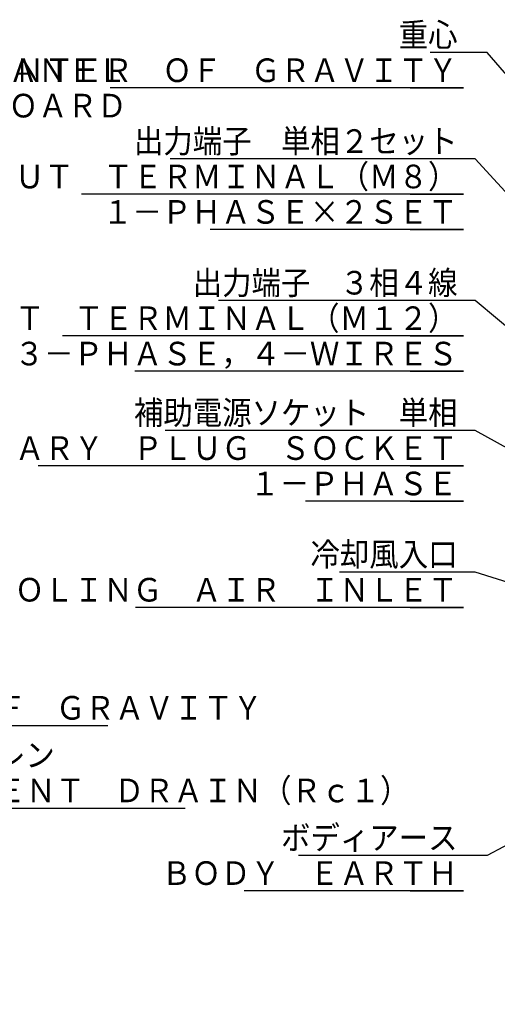
# Model space of a CAD drawing. Units: millimetres. Extents: x -3070 to 8227, y -11285 to 4523.
# Drawn here: x -1052 to -41, y -665 to 1420 of the extents above; entities that cross this region are included whole.
import ezdxf

# ---------------------------------------------------------------- set-up
doc = ezdxf.new("R2010")
doc.units = ezdxf.units.MM
doc.header["$LTSCALE"] = 11.702756
doc.layers.add('10G↓', color=7, linetype='Continuous')
doc.styles.get("Standard").update_dxf_attribs({"font": 'txt', "bigfont": 'extfont2'})
doc.dimstyles.get("Standard").update_dxf_attribs({"dimtxt": 2.5, "dimasz": 2.5, "dimexe": 1.25, "dimexo": 0.625, "dimtad": 1, "dimzin": 0, "dimdsep": 46, "dimtxsty": 'Standard', "dimcen": 2.5, "dimadec": 0, "dimazin": 0, "dimtfac": 0.75, "dimtmove": 0, "dimatfit": 3, "dimfxl": 1, "dimarcsym": 0})

msp = doc.modelspace()

# ---------------------------------------------------------------- texts
at = {"layer": '10G↓', "color": 2, "linetype": 'Continuous', "lineweight": 25, "char_height": 50}
for s, insert, width, attachment_point, line_spacing_factor in [('\\A1;\\W0.912871;\\T0.912871;重心', (-125, 1362.5), 116.3910435, 9, 0.75), ('\\A1;\\W0.916035;\\T0.824432;ＩＮＳＴＲＵＭＥＮＴ\u3000ＰＡＮＥＬ', (-1825, 1287.5), 934.3558387, 7, 0.9), ('\\A1;\\W0.915849;\\T0.824264;ＣＥＮＴＥＲ\u3000ＯＦ\u3000ＧＲＡＶＩＴＹ', (-125, 1287.5), 992.5516884, 9, 0.9), ('\\A1;\\W0.916035;\\T0.824432;ＡＮＤ\u3000ＳＷＩＴＣＨ\u3000ＢＯＡＲＤ', (-1825, 1212.5), 934.3558387, 7, 0.9), ('\\A1;\\W0.912871;\\T0.912871;出力端子\u3000単相２セット', (-125, 1137.5), 640.1507391, 9, 0.75), ('\\A1;\\W0.915536;\\T0.823983;ＯＵＴＰＵＴ\u3000ＴＥＲＭＩＮＡＬ（Ｍ８）', (-125, 1062.5), 1108.9432845, 9, 0.9), ('\\A1;\\W0.917087;\\T0.825379;１－ＰＨＡＳＥ×２ＳＥＴ', (-125, 987.5), 701.5718958, 9, 0.9), ('\\A1;\\W0.912871;\\T0.912871;出力端子\u3000３相４線', (-125, 837.5), 523.7596956, 9, 0.75), ('\\A1;\\W0.915403;\\T0.823863;ＯＵＴＰＵＴ\u3000ＴＥＲＭＩＮＡＬ（Ｍ１２）', (-125, 762.5), 1167.1390413, 9, 0.9), ('\\A1;\\W0.916246;\\T0.824621;３－ＰＨＡＳＥ，４－ＷＩＲＥＳ', (-125, 687.5), 876.1599454, 9, 0.9), ('\\A1;\\W0.912871;\\T0.912871;補助電源ソケット\u3000単相', (-125, 562.5), 640.1507391, 9, 0.75), ('\\A1;\\W0.915283;\\T0.823754;ＡＵＸＩＬＩＡＲＹ\u3000ＰＬＵＧ\u3000ＳＯＣＫＥＴ', (-125, 487.5), 1225.3347757, 9, 0.9), ('\\A1;\\W0.920087;\\T0.828079;１－ＰＨＡＳＥ', (-125, 412.5), 410.5890078, 9, 0.9), ('\\A1;\\W0.912871;\\T0.912871;冷却風入口', (-125, 262.5), 290.9776087, 9, 0.75), ('\\A1;\\W0.915849;\\T0.824264;ＣＯＯＬＩＮＧ\u3000ＡＩＲ\u3000ＩＮＬＥＴ', (-125, 187.5), 992.5516884, 9, 0.9), ('\\A1;\\W0.915849;\\T0.824264;ＣＥＮＴＥＲ\u3000ＯＦ\u3000ＧＲＡＶＩＴＹ', (-1600, -62.5), 992.5516884, 7, 0.9), ('\\A1;\\W0.912871;\\T0.912871;オイルフェンスドレン', (-1600, -162.5), 581.9552173, 7, 0.75), ('\\A1;\\W0.915173;\\T0.823656;ＣＯＮＴＡＩＮＭＥＮＴ\u3000ＤＲＡＩＮ（Ｒｃ１）', (-1600, -237.5), 1283.5304908, 7, 0.9), ('\\A1;\\W0.912871;\\T0.912871;ボディアース', (-125, -337.5), 349.1731304, 9, 0.75), ('\\A1;\\W0.917928;\\T0.826136;ＢＯＤＹ\u3000ＥＡＲＴＨ', (-125, -412.5), 585.1793706, 9, 0.9)]:
    msp.add_mtext(s, dxfattribs=dict(at, insert=insert, width=width, attachment_point=attachment_point, line_spacing_factor=line_spacing_factor))

# ---------------------------------------------------------------- leaders
at = {"layer": '10G↓', "color": 2, "linetype": 'Continuous', "lineweight": 25, "annotation_type": 0, "has_hookline": 1}
for points, override, hookline_direction, text_width in [([(882.11313, 262.70457), (-62.5, 1350), (-112.5, 1350)], {"dimtxt": 50, "dimasz": 50, "dimgap": 12.5, "dimldrblk": 'OPEN30'}, 1, 58.09179), ([(-225, 1275), (-112.5, 1275)], {"dimtxt": 50, "dimasz": 50, "dimgap": 12.5, "dimldrblk": 'NONE'}, 1, 734.95095), ([(669.40359, 294.18378), (-87.5, 1125), (-112.5, 1125)], {"dimtxt": 50, "dimasz": 25, "dimgap": 12.5, "dimldrblk": 'DOT'}, 1, 608.22046), ([(-225, 1050), (-112.5, 1050)], {"dimtxt": 50, "dimasz": 50, "dimgap": 12.5, "dimldrblk": 'NONE'}, 1, 795.75424), ([(-225, 975), (-112.5, 975)], {"dimtxt": 50, "dimasz": 50, "dimgap": 12.5, "dimldrblk": 'NONE'}, 1, 523.70799), ([(538.5, 297), (-87.5, 825), (-112.5, 825)], {"dimtxt": 50, "dimasz": 25, "dimgap": 12.5, "dimldrblk": 'DOT'}, 1, 506.1886), ([(-225, 750), (-112.5, 750)], {"dimtxt": 50, "dimasz": 50, "dimgap": 12.5, "dimldrblk": 'NONE'}, 1, 836.22665), ([(-225, 675), (-112.5, 675)], {"dimtxt": 50, "dimasz": 50, "dimgap": 12.5, "dimldrblk": 'NONE'}, 1, 683.23624), ([(579.9196, 174.65797), (-87.5, 550), (-112.5, 550)], {"dimtxt": 50, "dimasz": 25, "dimgap": 12.5, "dimldrblk": 'DOT'}, 1, 618.8544), ([(-225, 475), (-112.5, 475)], {"dimtxt": 50, "dimasz": 50, "dimgap": 12.5, "dimldrblk": 'NONE'}, 1, 887.6647), ([(-225, 400), (-112.5, 400)], {"dimtxt": 50, "dimasz": 50, "dimgap": 12.5, "dimldrblk": 'NONE'}, 1, 321.77277), ([(150, 175), (-87.5, 250), (-112.5, 250)], {"dimtxt": 50, "dimasz": 25, "dimgap": 12.5, "dimldrblk": 'DOT'}, 1, 249.82903), ([(-225, 175), (-112.5, 175)], {"dimtxt": 50, "dimasz": 50, "dimgap": 12.5, "dimldrblk": 'NONE'}, 1, 681.93049), ([(725.45228, 68.61285), (-62.5, -350), (-112.5, -350)], {"dimtxt": 50, "dimasz": 50, "dimgap": 12.5, "dimldrblk": 'OPEN30'}, 1, 336.89406), ([(1344.83134, 22.35877), (462.5, -800), (412.5, -800)], {"dimtxt": 50, "dimasz": 50, "dimgap": 12.5, "dimldrblk": 'OPEN30'}, 1, 549.55922), ([(-1547.13625, -75), (-1612.5, -75)], {"dimtxt": 50, "dimasz": 50, "dimgap": 12.5, "dimldrblk": 'NONE'}, 0, 734.95095), ([(-1547.13625, -250), (-1612.5, -250)], {"dimtxt": 50, "dimasz": 50, "dimgap": 12.5, "dimldrblk": 'NONE'}, 0, 898.32987), ([(-225, -425), (-112.5, -425)], {"dimtxt": 50, "dimasz": 50, "dimgap": 12.5, "dimldrblk": 'NONE'}, 1, 451.48582)]:
    msp.add_leader(points, dimstyle='Standard', override=override, dxfattribs=dict(at, hookline_direction=hookline_direction, text_width=text_width))

doc.saveas('drawing.dxf')
